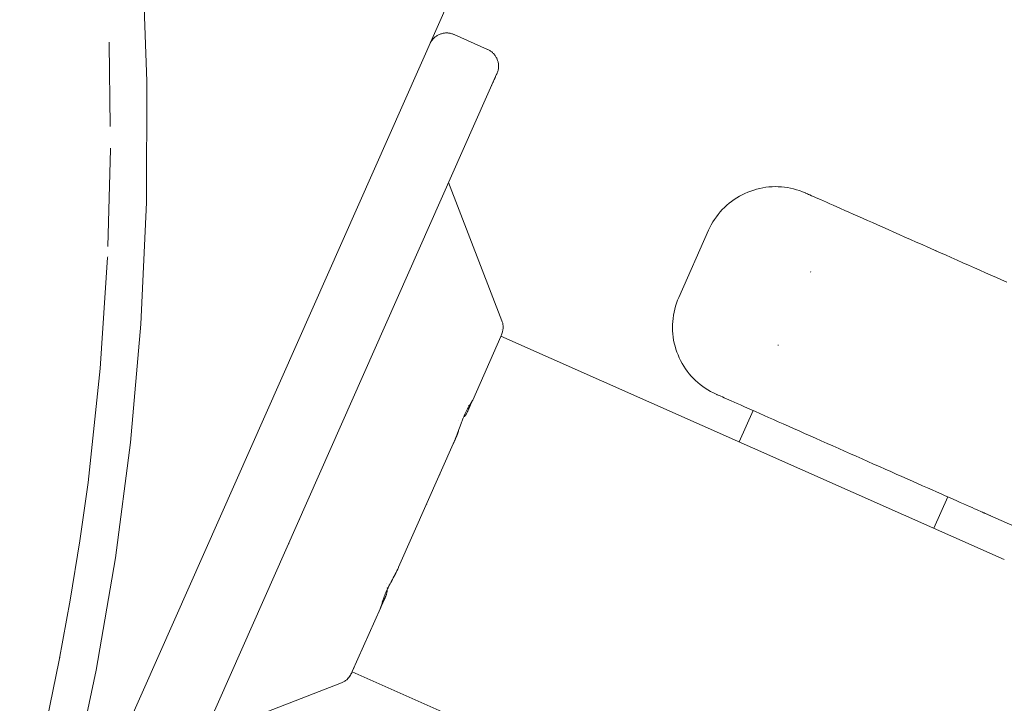
# Paper-space layout 'Sht-3' of a CAD drawing. Units: millimetres. Extents: x -4709 to 5323, y -3278 to 3346.
# Drawn here: x -3111 to -3084, y 67 to 86 of the extents above; entities that cross this region are included whole.
import ezdxf

# ---------------------------------------------------------------- set-up
doc = ezdxf.new("R2010")
doc.units = ezdxf.units.MM
for name, color, linetype, lineweight in [('EF-Post-Painted stripe', 7, 'Continuous', 5), ('EF-Post-Timber', 7, 'Continuous', 5), ('EF-Tree top balance-Component-Flanges', 7, 'Continuous', 5), ('None', 7, 'Continuous', 5), ('Working-None', 7, 'Continuous', 5)]:
    doc.layers.add(name, color=color, linetype=linetype, lineweight=lineweight)

# ---------------------------------------------------------------- blocks, each defined once
blk = doc.blocks.new('Group')
at = {"layer": 'EF-Post-Painted stripe', "color": 7, "linetype": 'Continuous', "lineweight": 5, "transparency": 33554687}
for p, q in [((-3107.797, 87.662), (-3107.677, 84.432)), ((-3107.677, 84.432), (-3107.688, 81.124)), ((-3107.688, 81.124), (-3107.837, 77.808)), ((-3107.837, 77.808), (-3108.119, 74.583)), ((-3108.119, 74.583), (-3108.526, 71.446)), ((-3108.526, 71.446), (-3109.055, 68.383)), ((-3109.055, 68.383), (-3109.704, 65.382))]:
    blk.add_line(p, q, dxfattribs=at)
at = {"layer": 'EF-Post-Timber', "color": 7, "linetype": 'Continuous', "lineweight": 5, "transparency": 33554687}
for p, q in [((-3108.705, 85.493), (-3108.703, 85.447)), ((-3108.703, 85.447), (-3108.674, 83.198)), ((-3108.736, 79.926), (-3108.667, 82.576)), ((-3108.667, 82.576), (-3108.667, 82.604)), ((-3108.944, 76.6), (-3108.744, 79.627)), ((-3108.744, 79.627), (-3108.743, 79.641)), ((-3109.278, 73.495), (-3108.944, 76.6)), ((-3108.944, 76.6), (-3108.944, 76.603)), ((-3109.5, 71.902), (-3109.278, 73.495)), ((-3109.761, 70.289), (-3109.5, 71.902)), ((-3109.5, 71.902), (-3109.491, 71.967)), ((-3110.061, 68.658), (-3109.761, 70.289)), ((-3110.061, 68.658), (-3110.049, 68.723)), ((-3110.403, 67.009), (-3110.061, 68.658))]:
    blk.add_line(p, q, dxfattribs=at)
at = {"layer": 'EF-Tree top balance-Component-Flanges', "color": 7, "linetype": 'Continuous', "lineweight": 5, "transparency": 33554687}
for p, q in [((-3111.14, 60.239), (-3095.508, 95.504)), ((-3100.088, 85.171), (-3100.075, 85.202)), ((-3098.029, 77.479), (-3084.316, 71.4)), ((-3098.029, 77.479), (-3084.316, 71.4)), ((-3102.082, 68.337), (-3088.368, 62.258))]:
    blk.add_line(p, q, dxfattribs=at)
at = {"layer": 'None', "color": 250, "linetype": 'Continuous', "lineweight": 5, "true_color": 0x222222, "transparency": 33554687}
for p, q in [((-3099.882, 85.577), (-3099.896, 85.561)), ((-3099.868, 85.593), (-3099.882, 85.577)), ((-3099.852, 85.608), (-3099.868, 85.593)), ((-3099.836, 85.623), (-3099.852, 85.608)), ((-3099.82, 85.637), (-3099.836, 85.623)), ((-3099.802, 85.65), (-3099.82, 85.637)), ((-3099.785, 85.662), (-3099.802, 85.65)), ((-3099.766, 85.673), (-3099.785, 85.662)), ((-3099.748, 85.684), (-3099.766, 85.673)), ((-3099.728, 85.694), (-3099.748, 85.684)), ((-3099.709, 85.703), (-3099.728, 85.694)), ((-3099.689, 85.711), (-3099.709, 85.703)), ((-3099.669, 85.719), (-3099.689, 85.711)), ((-3099.648, 85.725), (-3099.669, 85.719)), ((-3099.627, 85.731), (-3099.648, 85.725)), ((-3099.606, 85.735), (-3099.627, 85.731)), ((-3099.585, 85.739), (-3099.606, 85.735)), ((-3099.563, 85.742), (-3099.585, 85.739)), ((-3099.542, 85.744), (-3099.563, 85.742)), ((-3099.52, 85.745), (-3099.542, 85.744)), ((-3099.499, 85.745), (-3099.52, 85.745)), ((-3099.477, 85.744), (-3099.499, 85.745)), ((-3099.456, 85.742), (-3099.477, 85.744)), ((-3099.434, 85.739), (-3099.456, 85.742)), ((-3099.413, 85.735), (-3099.434, 85.739)), ((-3099.392, 85.731), (-3099.413, 85.735)), ((-3099.371, 85.725), (-3099.392, 85.731)), ((-3099.35, 85.719), (-3099.371, 85.725)), ((-3099.33, 85.712), (-3099.35, 85.719)), ((-3099.31, 85.703), (-3099.33, 85.712)), ((-3099.306, 85.702), (-3099.31, 85.703)), ((-3098.392, 85.297), (-3099.306, 85.702)), ((-3099.964, 85.451), (-3099.966, 85.447)), ((-3099.955, 85.47), (-3099.964, 85.451)), ((-3099.945, 85.49), (-3099.955, 85.47)), ((-3099.934, 85.508), (-3099.945, 85.49)), ((-3099.922, 85.526), (-3099.934, 85.508)), ((-3099.91, 85.544), (-3099.922, 85.526)), ((-3099.896, 85.561), (-3099.91, 85.544)), ((-3098.389, 85.295), (-3098.392, 85.297)), ((-3098.369, 85.286), (-3098.389, 85.295)), ((-3098.35, 85.276), (-3098.369, 85.286)), ((-3098.331, 85.265), (-3098.35, 85.276)), ((-3098.313, 85.253), (-3098.331, 85.265)), ((-3098.296, 85.24), (-3098.313, 85.253)), ((-3098.279, 85.227), (-3098.296, 85.24)), ((-3098.262, 85.213), (-3098.279, 85.227)), ((-3098.246, 85.198), (-3098.262, 85.213)), ((-3098.231, 85.183), (-3098.246, 85.198)), ((-3098.217, 85.167), (-3098.231, 85.183)), ((-3098.203, 85.15), (-3098.217, 85.167)), ((-3098.19, 85.133), (-3098.203, 85.15)), ((-3098.178, 85.115), (-3098.19, 85.133)), ((-3098.166, 85.097), (-3098.178, 85.115)), ((-3098.155, 85.078), (-3098.166, 85.097)), ((-3098.145, 85.059), (-3098.155, 85.078)), ((-3098.136, 85.04), (-3098.145, 85.059)), ((-3098.128, 85.02), (-3098.136, 85.04)), ((-3098.121, 84.999), (-3098.128, 85.02)), ((-3098.114, 84.979), (-3098.121, 84.999)), ((-3098.109, 84.958), (-3098.114, 84.979)), ((-3098.104, 84.937), (-3098.109, 84.958)), ((-3098.1, 84.915), (-3098.104, 84.937)), ((-3098.104, 84.743), (-3098.1, 84.765)), ((-3098.098, 84.894), (-3098.1, 84.915)), ((-3098.1, 84.765), (-3098.098, 84.786)), ((-3098.096, 84.872), (-3098.098, 84.894)), ((-3098.098, 84.786), (-3098.096, 84.808)), ((-3098.095, 84.851), (-3098.096, 84.872)), ((-3098.096, 84.808), (-3098.095, 84.829)), ((-3098.095, 84.829), (-3098.095, 84.851)), ((-3107.458, 63.61), (-3098.138, 84.637)), ((-3098.178, 84.547), (-3098.207, 84.481)), ((-3098.207, 84.481), (-3098.197, 84.502)), ((-3098.154, 84.601), (-3098.138, 84.636)), ((-3098.141, 84.63), (-3098.154, 84.601)), ((-3098.138, 84.637), (-3098.136, 84.641)), ((-3098.136, 84.641), (-3098.128, 84.661)), ((-3098.128, 84.661), (-3098.121, 84.681)), ((-3098.121, 84.681), (-3098.114, 84.701)), ((-3098.114, 84.701), (-3098.109, 84.722)), ((-3098.109, 84.722), (-3098.104, 84.743)), ((-3098.295, 84.282), (-3098.274, 84.33)), ((-3098.247, 84.391), (-3098.232, 84.425)), ((-3099.501, 81.56), (-3099.486, 81.596)), ((-3099.455, 81.666), (-3098.002, 77.901)), ((-3098.002, 77.901), (-3098.002, 77.899)), ((-3098.002, 77.899), (-3097.994, 77.878)), ((-3097.994, 77.878), (-3097.988, 77.858)), ((-3097.988, 77.858), (-3097.982, 77.837)), ((-3097.982, 77.837), (-3097.978, 77.816)), ((-3097.978, 77.816), (-3097.974, 77.795)), ((-3097.974, 77.795), (-3097.971, 77.773)), ((-3098.019, 77.502), (-3098.011, 77.523)), ((-3098.012, 77.521), (-3098.003, 77.548)), ((-3098.011, 77.523), (-3098.003, 77.547)), ((-3098.003, 77.677), (-3098.002, 77.678)), ((-3098.003, 77.548), (-3097.995, 77.573)), ((-3098.003, 77.548), (-3097.996, 77.571)), ((-3097.996, 77.571), (-3097.994, 77.578)), ((-3097.995, 77.573), (-3097.994, 77.578)), ((-3097.994, 77.578), (-3097.989, 77.597)), ((-3097.994, 77.578), (-3097.99, 77.593)), ((-3097.99, 77.593), (-3097.985, 77.615)), ((-3097.989, 77.597), (-3097.984, 77.618)), ((-3097.985, 77.615), (-3097.981, 77.634)), ((-3097.984, 77.618), (-3097.98, 77.637)), ((-3097.981, 77.634), (-3097.977, 77.651)), ((-3097.98, 77.637), (-3097.977, 77.653)), ((-3097.977, 77.655), (-3097.975, 77.667)), ((-3097.977, 77.651), (-3097.975, 77.666)), ((-3097.977, 77.653), (-3097.977, 77.655)), ((-3097.975, 77.667), (-3097.973, 77.679)), ((-3097.975, 77.666), (-3097.973, 77.679)), ((-3097.973, 77.679), (-3097.972, 77.689)), ((-3097.973, 77.679), (-3097.972, 77.688)), ((-3097.972, 77.688), (-3097.971, 77.695)), ((-3097.972, 77.689), (-3097.971, 77.695)), ((-3097.971, 77.773), (-3097.97, 77.752)), ((-3097.971, 77.705), (-3097.97, 77.705)), ((-3097.971, 77.695), (-3097.97, 77.701)), ((-3097.97, 77.752), (-3097.969, 77.73)), ((-3097.969, 77.705), (-3097.97, 77.702)), ((-3097.97, 77.701), (-3097.969, 77.704)), ((-3097.97, 77.702), (-3097.97, 77.701)), ((-3097.969, 77.73), (-3097.969, 77.708)), ((-3097.969, 77.708), (-3097.969, 77.706)), ((-3097.969, 77.704), (-3097.969, 77.706)), ((-3097.969, 77.706), (-3097.969, 77.705)), ((-3098.799, 75.741), (-3098.032, 77.472)), ((-3098.032, 77.472), (-3098.031, 77.474)), ((-3098.031, 77.474), (-3098.03, 77.477)), ((-3098.031, 77.474), (-3098.03, 77.477)), ((-3098.03, 77.477), (-3098.021, 77.499)), ((-3098.03, 77.477), (-3098.021, 77.497)), ((-3098.021, 77.499), (-3098.02, 77.502)), ((-3098.021, 77.497), (-3098.02, 77.502)), ((-3098.02, 77.502), (-3098.012, 77.521)), ((-3101.787, 76.41), (-3101.787, 76.41)), ((-3098.935, 75.435), (-3098.801, 75.738)), ((-3098.867, 75.622), (-3098.851, 75.648)), ((-3098.852, 75.654), (-3098.851, 75.656)), ((-3098.851, 75.648), (-3098.837, 75.672)), ((-3098.839, 75.672), (-3098.838, 75.673)), ((-3098.837, 75.672), (-3098.824, 75.694)), ((-3098.832, 75.682), (-3098.831, 75.685)), ((-3098.827, 75.691), (-3098.825, 75.694)), ((-3098.827, 75.691), (-3098.827, 75.691)), ((-3098.827, 75.689), (-3098.827, 75.689)), ((-3098.824, 75.694), (-3098.813, 75.714)), ((-3098.819, 75.704), (-3098.814, 75.712)), ((-3098.806, 75.729), (-3098.816, 75.71)), ((-3098.816, 75.71), (-3098.816, 75.709)), ((-3098.814, 75.712), (-3098.806, 75.729)), ((-3098.813, 75.714), (-3098.806, 75.729)), ((-3098.81, 75.718), (-3098.799, 75.741)), ((-3098.801, 75.738), (-3098.81, 75.719)), ((-3098.81, 75.719), (-3098.81, 75.718)), ((-3098.796, 75.748), (-3098.806, 75.728)), ((-3098.806, 75.728), (-3098.805, 75.729)), ((-3098.805, 75.73), (-3098.803, 75.733)), ((-3098.805, 75.73), (-3098.804, 75.732)), ((-3098.805, 75.729), (-3098.805, 75.73)), ((-3098.805, 75.729), (-3098.805, 75.73)), ((-3098.804, 75.732), (-3098.796, 75.748)), ((-3098.803, 75.733), (-3098.796, 75.748)), ((-3098.799, 75.741), (-3098.801, 75.738)), ((-3098.798, 75.743), (-3098.799, 75.741)), ((-3098.799, 75.741), (-3098.798, 75.743)), ((-3098.797, 75.746), (-3098.795, 75.751)), ((-3099.011, 75.361), (-3098.994, 75.396)), ((-3098.994, 75.396), (-3098.976, 75.431)), ((-3098.976, 75.431), (-3098.958, 75.465)), ((-3098.968, 75.371), (-3098.96, 75.385)), ((-3098.968, 75.371), (-3098.96, 75.385)), ((-3098.952, 75.399), (-3098.96, 75.385)), ((-3098.96, 75.385), (-3098.952, 75.399)), ((-3098.958, 75.465), (-3098.94, 75.499)), ((-3098.952, 75.399), (-3098.945, 75.413)), ((-3098.951, 75.475), (-3098.95, 75.477)), ((-3098.938, 75.428), (-3098.945, 75.413)), ((-3098.945, 75.413), (-3098.938, 75.427)), ((-3098.94, 75.499), (-3098.921, 75.533)), ((-3098.938, 75.428), (-3098.938, 75.429)), ((-3098.938, 75.427), (-3098.938, 75.428)), ((-3098.937, 75.429), (-3098.935, 75.435)), ((-3098.921, 75.533), (-3098.902, 75.564)), ((-3098.909, 75.591), (-3098.908, 75.591)), ((-3098.902, 75.564), (-3098.884, 75.594)), ((-3098.893, 75.606), (-3098.892, 75.607)), ((-3098.884, 75.594), (-3098.867, 75.622)), ((-3098.879, 75.621), (-3098.878, 75.622)), ((-3098.878, 75.622), (-3098.877, 75.623)), ((-3098.865, 75.625), (-3098.863, 75.627)), ((-3099.194, 75.173), (-3099.193, 75.173)), ((-3099.115, 75.1), (-3099.101, 75.139)), ((-3099.113, 75.106), (-3099.111, 75.111)), ((-3099.111, 75.111), (-3099.095, 75.154)), ((-3099.101, 75.139), (-3099.086, 75.178)), ((-3099.095, 75.154), (-3099.079, 75.195)), ((-3099.086, 75.178), (-3099.072, 75.216)), ((-3099.084, 75.239), (-3099.083, 75.24)), ((-3099.079, 75.195), (-3099.064, 75.234)), ((-3099.072, 75.216), (-3099.057, 75.253)), ((-3099.064, 75.234), (-3099.049, 75.27)), ((-3099.057, 75.253), (-3099.042, 75.289)), ((-3099.051, 75.267), (-3099.048, 75.271)), ((-3099.049, 75.27), (-3099.048, 75.271)), ((-3099.048, 75.271), (-3099.036, 75.282)), ((-3099.046, 75.276), (-3099.045, 75.277)), ((-3099.042, 75.289), (-3099.027, 75.325)), ((-3099.036, 75.282), (-3099.025, 75.294)), ((-3099.027, 75.325), (-3099.011, 75.361)), ((-3099.025, 75.294), (-3099.015, 75.306)), ((-3099.015, 75.306), (-3099.005, 75.318)), ((-3099.005, 75.318), (-3098.995, 75.331)), ((-3098.995, 75.332), (-3098.985, 75.344)), ((-3098.995, 75.331), (-3098.985, 75.344)), ((-3098.985, 75.344), (-3098.976, 75.357)), ((-3098.976, 75.357), (-3098.968, 75.371)), ((-3099.217, 74.817), (-3099.199, 74.867)), ((-3099.209, 74.839), (-3099.19, 74.889)), ((-3099.199, 74.867), (-3099.188, 74.895)), ((-3099.19, 74.889), (-3099.173, 74.937)), ((-3099.184, 74.906), (-3099.184, 74.907)), ((-3099.173, 74.937), (-3099.157, 74.983)), ((-3099.17, 74.946), (-3099.169, 74.95)), ((-3099.16, 74.975), (-3099.158, 74.981)), ((-3099.157, 74.983), (-3099.14, 75.03)), ((-3099.151, 75.001), (-3099.149, 75.005)), ((-3099.145, 75.017), (-3099.139, 75.033)), ((-3099.14, 75.03), (-3099.129, 75.061)), ((-3099.132, 75.055), (-3099.131, 75.057)), ((-3099.129, 75.061), (-3099.115, 75.1)), ((-3099.122, 75.08), (-3099.121, 75.084)), ((-3100.818, 71.187), (-3099.292, 74.629)), ((-3099.356, 74.485), (-3099.303, 74.605)), ((-3099.292, 74.629), (-3099.29, 74.634)), ((-3099.29, 74.634), (-3099.289, 74.637)), ((-3099.29, 74.634), (-3099.289, 74.637)), ((-3099.289, 74.637), (-3099.269, 74.684)), ((-3099.289, 74.637), (-3099.272, 74.676)), ((-3099.272, 74.676), (-3099.254, 74.721)), ((-3099.269, 74.684), (-3099.248, 74.735)), ((-3099.254, 74.721), (-3099.235, 74.768)), ((-3099.248, 74.735), (-3099.228, 74.787)), ((-3099.235, 74.768), (-3099.217, 74.817)), ((-3099.228, 74.787), (-3099.209, 74.839)), ((-3099.7, 73.709), (-3099.696, 73.718)), ((-3100.055, 72.908), (-3100.052, 72.915)), ((-3103.521, 72.491), (-3103.507, 72.524)), ((-3103.813, 71.839), (-3103.813, 71.839)), ((-3103.807, 71.847), (-3103.803, 71.856)), ((-3100.888, 71.04), (-3100.864, 71.089)), ((-3100.886, 71.043), (-3100.863, 71.091)), ((-3100.864, 71.089), (-3100.863, 71.091)), ((-3100.863, 71.091), (-3100.84, 71.138)), ((-3100.862, 71.093), (-3100.851, 71.115)), ((-3100.84, 71.139), (-3100.822, 71.179)), ((-3100.84, 71.138), (-3100.822, 71.179)), ((-3100.84, 71.138), (-3100.84, 71.139)), ((-3100.822, 71.179), (-3100.82, 71.182)), ((-3100.822, 71.179), (-3100.82, 71.182)), ((-3100.82, 71.182), (-3100.818, 71.187)), ((-3101.029, 70.775), (-3101.006, 70.817)), ((-3101.013, 70.804), (-3100.986, 70.854)), ((-3101.006, 70.817), (-3100.984, 70.859)), ((-3100.986, 70.854), (-3100.962, 70.9)), ((-3100.984, 70.859), (-3100.961, 70.901)), ((-3100.962, 70.9), (-3100.936, 70.947)), ((-3100.944, 70.934), (-3100.942, 70.937)), ((-3100.938, 70.945), (-3100.913, 70.991)), ((-3100.936, 70.947), (-3100.911, 70.995)), ((-3100.913, 70.991), (-3100.888, 71.039)), ((-3100.911, 70.995), (-3100.886, 71.043)), ((-3101.155, 70.748), (-3101.155, 70.748)), ((-3101.153, 70.528), (-3101.137, 70.562)), ((-3101.137, 70.562), (-3101.121, 70.596)), ((-3101.133, 70.568), (-3101.132, 70.569)), ((-3101.132, 70.644), (-3101.132, 70.643)), ((-3101.132, 70.542), (-3101.13, 70.558)), ((-3101.131, 70.546), (-3101.13, 70.562)), ((-3101.13, 70.622), (-3101.13, 70.621)), ((-3101.13, 70.574), (-3101.124, 70.587)), ((-3101.13, 70.562), (-3101.129, 70.578)), ((-3101.13, 70.558), (-3101.129, 70.574)), ((-3101.129, 70.578), (-3101.129, 70.579)), ((-3101.129, 70.574), (-3101.129, 70.578)), ((-3101.124, 70.587), (-3101.107, 70.622)), ((-3101.121, 70.596), (-3101.104, 70.63)), ((-3101.107, 70.622), (-3101.09, 70.658)), ((-3101.104, 70.63), (-3101.087, 70.664)), ((-3101.09, 70.658), (-3101.071, 70.695)), ((-3101.087, 70.664), (-3101.069, 70.699)), ((-3101.071, 70.695), (-3101.05, 70.734)), ((-3101.069, 70.699), (-3101.051, 70.733)), ((-3101.051, 70.733), (-3101.033, 70.768)), ((-3101.05, 70.734), (-3101.029, 70.775)), ((-3101.033, 70.768), (-3101.013, 70.804)), ((-3101.31, 70.077), (-3101.175, 70.381)), ((-3101.172, 70.387), (-3101.309, 70.078)), ((-3101.309, 70.078), (-3101.173, 70.385)), ((-3101.174, 70.383), (-3101.309, 70.078)), ((-3101.175, 70.381), (-3101.309, 70.078)), ((-3101.309, 70.078), (-3101.18, 70.371)), ((-3101.309, 70.078), (-3101.184, 70.362)), ((-3101.186, 70.357), (-3101.309, 70.078)), ((-3101.309, 70.078), (-3101.194, 70.337)), ((-3101.309, 70.078), (-3101.201, 70.323)), ((-3101.254, 70.251), (-3101.244, 70.286)), ((-3101.244, 70.286), (-3101.232, 70.322)), ((-3101.232, 70.322), (-3101.221, 70.357)), ((-3101.221, 70.357), (-3101.208, 70.392)), ((-3101.217, 70.364), (-3101.216, 70.366)), ((-3101.208, 70.392), (-3101.196, 70.426)), ((-3101.196, 70.426), (-3101.182, 70.46)), ((-3101.182, 70.46), (-3101.168, 70.494)), ((-3101.174, 70.385), (-3101.172, 70.388)), ((-3101.174, 70.385), (-3101.172, 70.387)), ((-3101.172, 70.387), (-3101.174, 70.385)), ((-3101.174, 70.385), (-3101.173, 70.387)), ((-3101.174, 70.385), (-3101.173, 70.386)), ((-3101.173, 70.386), (-3101.174, 70.385)), ((-3101.173, 70.385), (-3101.174, 70.385)), ((-3101.173, 70.385), (-3101.174, 70.385)), ((-3101.173, 70.385), (-3101.172, 70.388)), ((-3101.172, 70.388), (-3101.166, 70.403)), ((-3101.172, 70.388), (-3101.166, 70.403)), ((-3101.168, 70.494), (-3101.153, 70.528)), ((-3101.166, 70.403), (-3101.16, 70.418)), ((-3101.166, 70.403), (-3101.16, 70.418)), ((-3101.16, 70.418), (-3101.154, 70.434)), ((-3101.16, 70.418), (-3101.155, 70.433)), ((-3101.155, 70.433), (-3101.15, 70.448)), ((-3101.154, 70.434), (-3101.15, 70.449)), ((-3101.15, 70.449), (-3101.145, 70.465)), ((-3101.15, 70.448), (-3101.146, 70.464)), ((-3101.146, 70.464), (-3101.142, 70.479)), ((-3101.145, 70.465), (-3101.141, 70.481)), ((-3101.142, 70.479), (-3101.138, 70.495)), ((-3101.141, 70.481), (-3101.138, 70.497)), ((-3101.138, 70.497), (-3101.135, 70.513)), ((-3101.138, 70.495), (-3101.136, 70.511)), ((-3101.136, 70.511), (-3101.133, 70.526)), ((-3101.135, 70.513), (-3101.133, 70.529)), ((-3101.133, 70.529), (-3101.131, 70.546)), ((-3101.133, 70.526), (-3101.132, 70.542)), ((-3102.078, 68.343), (-3101.311, 70.074)), ((-3101.316, 70.064), (-3101.313, 70.07)), ((-3101.314, 70.068), (-3101.306, 70.088)), ((-3101.307, 70.085), (-3101.314, 70.068)), ((-3101.311, 70.075), (-3101.312, 70.073)), ((-3101.312, 70.073), (-3101.311, 70.074)), ((-3101.301, 70.098), (-3101.311, 70.075)), ((-3101.311, 70.074), (-3101.31, 70.077)), ((-3101.31, 70.077), (-3101.302, 70.097)), ((-3101.309, 70.078), (-3101.234, 70.249)), ((-3101.243, 70.227), (-3101.309, 70.078)), ((-3101.254, 70.204), (-3101.309, 70.078)), ((-3101.309, 70.078), (-3101.264, 70.18)), ((-3101.309, 70.078), (-3101.265, 70.177)), ((-3101.276, 70.154), (-3101.309, 70.078)), ((-3101.305, 70.087), (-3101.309, 70.078)), ((-3101.306, 70.087), (-3101.307, 70.086)), ((-3101.307, 70.086), (-3101.307, 70.085)), ((-3101.306, 70.087), (-3101.299, 70.108)), ((-3101.306, 70.088), (-3101.305, 70.089)), ((-3101.306, 70.088), (-3101.306, 70.088)), ((-3101.306, 70.088), (-3101.306, 70.087)), ((-3101.305, 70.089), (-3101.298, 70.109)), ((-3101.302, 70.097), (-3101.302, 70.099)), ((-3101.302, 70.097), (-3101.301, 70.098)), ((-3101.301, 70.101), (-3101.299, 70.108)), ((-3101.301, 70.102), (-3101.299, 70.106)), ((-3101.299, 70.106), (-3101.298, 70.11)), ((-3101.299, 70.108), (-3101.299, 70.108)), ((-3101.299, 70.108), (-3101.299, 70.108)), ((-3101.298, 70.109), (-3101.29, 70.132)), ((-3101.298, 70.11), (-3101.296, 70.114)), ((-3101.293, 70.125), (-3101.292, 70.128)), ((-3101.292, 70.128), (-3101.292, 70.13)), ((-3101.291, 70.13), (-3101.291, 70.13)), ((-3101.291, 70.13), (-3101.291, 70.13)), ((-3101.29, 70.132), (-3101.282, 70.157)), ((-3101.287, 70.149), (-3101.287, 70.15)), ((-3101.284, 70.162), (-3101.284, 70.163)), ((-3101.282, 70.157), (-3101.274, 70.184)), ((-3101.276, 70.213), (-3101.276, 70.216)), ((-3101.274, 70.184), (-3101.264, 70.217)), ((-3101.273, 70.256), (-3101.273, 70.256)), ((-3101.27, 70.199), (-3101.269, 70.201)), ((-3101.264, 70.217), (-3101.254, 70.251)), ((-3102.039, 68.434), (-3102.03, 68.453)), ((-3102.227, 68.123), (-3102.211, 68.138)), ((-3102.211, 68.138), (-3102.21, 68.139)), ((-3102.21, 68.184), (-3102.21, 68.183)), ((-3102.21, 68.141), (-3102.21, 68.142)), ((-3102.21, 68.139), (-3102.209, 68.141)), ((-3102.209, 68.141), (-3102.207, 68.143)), ((-3102.209, 68.14), (-3102.208, 68.141)), ((-3102.208, 68.141), (-3102.206, 68.144)), ((-3102.207, 68.143), (-3102.198, 68.153)), ((-3102.203, 68.147), (-3102.202, 68.148)), ((-3102.202, 68.148), (-3102.198, 68.154)), ((-3102.198, 68.154), (-3102.192, 68.161)), ((-3102.198, 68.153), (-3102.192, 68.161)), ((-3102.192, 68.161), (-3102.184, 68.171)), ((-3102.192, 68.161), (-3102.185, 68.17)), ((-3102.185, 68.17), (-3102.177, 68.179)), ((-3102.184, 68.171), (-3102.177, 68.179)), ((-3102.177, 68.18), (-3102.175, 68.183)), ((-3102.177, 68.18), (-3102.176, 68.181)), ((-3102.176, 68.181), (-3102.166, 68.194)), ((-3102.175, 68.183), (-3102.164, 68.197)), ((-3102.166, 68.194), (-3102.154, 68.21)), ((-3102.164, 68.197), (-3102.152, 68.213)), ((-3102.154, 68.21), (-3102.142, 68.228)), ((-3102.152, 68.213), (-3102.14, 68.231)), ((-3102.142, 68.228), (-3102.131, 68.244)), ((-3102.14, 68.231), (-3102.131, 68.244)), ((-3102.131, 68.245), (-3102.127, 68.251)), ((-3102.131, 68.245), (-3102.129, 68.248)), ((-3102.129, 68.248), (-3102.115, 68.271)), ((-3102.127, 68.251), (-3102.115, 68.271)), ((-3102.115, 68.271), (-3102.102, 68.296)), ((-3102.115, 68.272), (-3102.102, 68.294)), ((-3102.102, 68.294), (-3102.092, 68.314)), ((-3102.102, 68.296), (-3102.092, 68.314)), ((-3102.092, 68.314), (-3102.09, 68.319)), ((-3102.092, 68.314), (-3102.091, 68.317)), ((-3102.091, 68.317), (-3102.081, 68.339)), ((-3102.09, 68.319), (-3102.081, 68.339)), ((-3102.081, 68.339), (-3102.079, 68.342)), ((-3102.081, 68.339), (-3102.079, 68.342)), ((-3102.079, 68.342), (-3102.078, 68.343)), ((-3106.141, 66.581), (-3102.376, 68.034)), ((-3102.376, 68.034), (-3102.374, 68.034)), ((-3102.374, 68.034), (-3102.354, 68.043)), ((-3102.354, 68.043), (-3102.335, 68.052)), ((-3102.335, 68.052), (-3102.315, 68.062)), ((-3102.315, 68.062), (-3102.297, 68.073)), ((-3102.297, 68.073), (-3102.278, 68.084)), ((-3102.278, 68.084), (-3102.261, 68.097)), ((-3102.261, 68.097), (-3102.244, 68.11)), ((-3102.244, 68.11), (-3102.227, 68.123))]:
    blk.add_line(p, q, dxfattribs=at)
at = {"layer": 'None', "color": 7, "linetype": 'Continuous', "lineweight": 5, "transparency": 33554687}
for p, q in [((-3090.813, 81.539), (-3090.729, 81.549)), ((-3090.729, 81.549), (-3090.644, 81.555)), ((-3090.644, 81.555), (-3090.559, 81.557)), ((-3090.559, 81.557), (-3090.474, 81.556)), ((-3090.474, 81.556), (-3090.39, 81.551)), ((-3090.39, 81.551), (-3090.305, 81.543)), ((-3091.606, 81.253), (-3091.533, 81.296)), ((-3091.533, 81.296), (-3091.458, 81.337)), ((-3091.458, 81.337), (-3091.382, 81.374)), ((-3091.382, 81.374), (-3091.304, 81.408)), ((-3091.304, 81.408), (-3091.225, 81.438)), ((-3091.225, 81.438), (-3091.144, 81.465)), ((-3091.144, 81.465), (-3091.063, 81.489)), ((-3091.063, 81.489), (-3090.98, 81.509)), ((-3090.98, 81.509), (-3090.897, 81.526)), ((-3090.897, 81.526), (-3090.813, 81.539)), ((-3090.305, 81.543), (-3090.221, 81.531)), ((-3090.221, 81.531), (-3090.138, 81.516)), ((-3090.138, 81.516), (-3090.055, 81.496)), ((-3090.055, 81.496), (-3089.973, 81.474)), ((-3089.973, 81.474), (-3089.892, 81.448)), ((-3089.892, 81.448), (-3089.813, 81.419)), ((-3089.813, 81.419), (-3089.734, 81.386)), ((-3089.734, 81.386), (-3089.731, 81.384)), ((-3089.731, 81.384), (-3089.72, 81.38)), ((-3089.731, 81.384), (-3089.72, 81.38)), ((-3089.72, 81.38), (-3089.703, 81.372)), ((-3089.703, 81.372), (-3089.679, 81.361)), ((-3089.679, 81.361), (-3089.648, 81.347)), ((-3089.648, 81.347), (-3089.61, 81.331)), ((-3089.61, 81.331), (-3089.565, 81.311)), ((-3089.565, 81.311), (-3089.514, 81.288)), ((-3089.514, 81.288), (-3089.456, 81.263)), ((-3091.939, 80.991), (-3091.877, 81.049)), ((-3091.877, 81.049), (-3091.812, 81.104)), ((-3091.812, 81.104), (-3091.746, 81.157)), ((-3091.746, 81.157), (-3091.677, 81.206)), ((-3091.677, 81.206), (-3091.606, 81.253)), ((-3089.456, 81.263), (-3089.392, 81.234)), ((-3089.392, 81.234), (-3089.321, 81.203)), ((-3089.321, 81.203), (-3089.245, 81.169)), ((-3089.245, 81.169), (-3089.162, 81.132)), ((-3089.162, 81.132), (-3089.073, 81.093)), ((-3089.073, 81.093), (-3088.979, 81.051)), ((-3088.979, 81.051), (-3088.879, 81.007)), ((-3092.161, 80.735), (-3092.11, 80.802)), ((-3092.11, 80.802), (-3092.056, 80.868)), ((-3092.056, 80.868), (-3091.999, 80.931)), ((-3091.999, 80.931), (-3091.939, 80.991)), ((-3088.879, 81.007), (-3088.774, 80.96)), ((-3088.774, 80.96), (-3088.664, 80.911)), ((-3088.664, 80.911), (-3088.549, 80.86)), ((-3088.549, 80.86), (-3088.429, 80.807)), ((-3088.429, 80.807), (-3088.304, 80.752)), ((-3088.304, 80.752), (-3088.176, 80.695)), ((-3092.337, 80.445), (-3092.298, 80.52)), ((-3092.298, 80.52), (-3092.255, 80.594)), ((-3092.255, 80.594), (-3092.21, 80.665)), ((-3092.21, 80.665), (-3092.161, 80.735)), ((-3088.176, 80.695), (-3088.043, 80.636)), ((-3088.043, 80.636), (-3087.907, 80.576)), ((-3087.907, 80.576), (-3087.767, 80.514)), ((-3087.767, 80.514), (-3087.624, 80.45)), ((-3093.184, 78.539), (-3092.373, 80.368)), ((-3092.373, 80.368), (-3092.337, 80.445)), ((-3087.624, 80.45), (-3087.478, 80.386)), ((-3087.478, 80.386), (-3087.329, 80.32)), ((-3087.329, 80.32), (-3087.178, 80.253)), ((-3087.178, 80.253), (-3087.025, 80.185)), ((-3087.025, 80.185), (-3086.87, 80.116)), ((-3086.87, 80.116), (-3086.713, 80.047)), ((-3086.713, 80.047), (-3086.556, 79.977)), ((-3086.556, 79.977), (-3086.397, 79.907)), ((-3086.436, 79.924), (-3086.078, 79.765)), ((-3086.078, 79.765), (-3086.436, 79.924)), ((-3086.436, 79.924), (-3086.078, 79.765)), ((-3086.078, 79.765), (-3086.436, 79.924)), ((-3086.436, 79.924), (-3086.078, 79.765)), ((-3086.078, 79.765), (-3086.436, 79.924)), ((-3086.436, 79.924), (-3086.078, 79.765)), ((-3086.078, 79.765), (-3086.436, 79.924)), ((-3086.436, 79.924), (-3086.078, 79.765)), ((-3086.078, 79.765), (-3086.436, 79.924)), ((-3086.436, 79.924), (-3086.078, 79.765)), ((-3086.078, 79.765), (-3086.436, 79.924)), ((-3086.436, 79.924), (-3086.078, 79.765)), ((-3086.078, 79.765), (-3086.436, 79.924)), ((-3086.436, 79.924), (-3086.078, 79.765)), ((-3086.078, 79.765), (-3086.436, 79.924)), ((-3086.436, 79.924), (-3086.078, 79.765)), ((-3086.078, 79.765), (-3086.436, 79.924)), ((-3086.436, 79.924), (-3086.078, 79.765)), ((-3086.078, 79.765), (-3086.436, 79.924)), ((-3086.436, 79.924), (-3086.078, 79.765)), ((-3086.078, 79.765), (-3086.436, 79.924)), ((-3086.436, 79.924), (-3086.078, 79.765)), ((-3086.078, 79.765), (-3086.436, 79.924)), ((-3086.436, 79.924), (-3086.078, 79.765)), ((-3086.078, 79.765), (-3086.436, 79.924)), ((-3086.436, 79.924), (-3086.078, 79.765)), ((-3086.078, 79.765), (-3086.436, 79.924)), ((-3086.436, 79.924), (-3086.078, 79.765)), ((-3086.078, 79.765), (-3086.436, 79.924)), ((-3086.436, 79.924), (-3086.078, 79.765)), ((-3086.397, 79.907), (-3086.238, 79.836)), ((-3086.238, 79.836), (-3086.078, 79.765)), ((-3086.196, 79.818), (-3086.078, 79.765)), ((-3086.078, 79.765), (-3086.196, 79.818)), ((-3086.194, 79.816), (-3086.078, 79.765)), ((-3086.078, 79.765), (-3086.194, 79.816)), ((-3086.192, 79.816), (-3086.078, 79.765)), ((-3086.078, 79.765), (-3086.192, 79.816)), ((-3086.192, 79.816), (-3086.078, 79.765)), ((-3086.078, 79.765), (-3086.192, 79.816)), ((-3086.078, 79.765), (-3085.919, 79.695)), ((-3085.919, 79.695), (-3085.76, 79.624)), ((-3085.76, 79.624), (-3085.601, 79.554)), ((-3085.601, 79.554), (-3085.443, 79.484)), ((-3085.443, 79.484), (-3085.287, 79.414)), ((-3085.287, 79.414), (-3085.132, 79.346)), ((-3089.596, 79.229), (-3089.59, 79.243)), ((-3085.132, 79.346), (-3084.979, 79.278)), ((-3084.979, 79.278), (-3084.828, 79.211)), ((-3084.828, 79.211), (-3084.679, 79.145)), ((-3084.679, 79.145), (-3084.533, 79.08)), ((-3084.533, 79.08), (-3084.39, 79.017)), ((-3084.39, 79.017), (-3084.25, 78.955)), ((-3093.272, 78.301), (-3093.246, 78.381)), ((-3093.246, 78.381), (-3093.216, 78.461)), ((-3093.216, 78.461), (-3093.184, 78.539)), ((-3093.329, 78.053), (-3093.313, 78.136)), ((-3093.313, 78.136), (-3093.294, 78.219)), ((-3093.294, 78.219), (-3093.272, 78.301)), ((-3093.355, 77.714), (-3093.354, 77.799)), ((-3093.354, 77.799), (-3093.349, 77.884)), ((-3093.349, 77.884), (-3093.341, 77.968)), ((-3093.341, 77.968), (-3093.329, 78.053)), ((-3097.97, 77.701), (-3097.97, 77.701)), ((-3093.353, 77.629), (-3093.355, 77.714)), ((-3093.347, 77.545), (-3093.353, 77.629)), ((-3093.337, 77.46), (-3093.347, 77.545)), ((-3093.324, 77.377), (-3093.337, 77.46)), ((-3093.307, 77.293), (-3093.324, 77.377)), ((-3093.287, 77.211), (-3093.307, 77.293)), ((-3093.263, 77.129), (-3093.287, 77.211)), ((-3093.236, 77.049), (-3093.263, 77.129)), ((-3093.205, 76.97), (-3093.236, 77.049)), ((-3090.481, 77.233), (-3090.475, 77.246)), ((-3093.171, 76.892), (-3093.205, 76.97)), ((-3093.134, 76.816), (-3093.171, 76.892)), ((-3093.094, 76.741), (-3093.134, 76.816)), ((-3093.05, 76.668), (-3093.094, 76.741)), ((-3093.004, 76.597), (-3093.05, 76.668)), ((-3092.954, 76.528), (-3093.004, 76.597)), ((-3092.902, 76.461), (-3092.954, 76.528)), ((-3092.847, 76.397), (-3092.902, 76.461)), ((-3092.789, 76.335), (-3092.847, 76.397)), ((-3092.728, 76.275), (-3092.789, 76.335)), ((-3092.665, 76.218), (-3092.728, 76.275)), ((-3092.6, 76.164), (-3092.665, 76.218)), ((-3092.533, 76.112), (-3092.6, 76.164)), ((-3092.463, 76.064), (-3092.533, 76.112)), ((-3092.391, 76.018), (-3092.463, 76.064)), ((-3092.318, 75.976), (-3092.391, 76.018)), ((-3092.242, 75.937), (-3092.318, 75.976)), ((-3092.166, 75.901), (-3092.242, 75.937)), ((-3092.166, 75.901), (-3092.162, 75.899)), ((-3092.162, 75.899), (-3092.166, 75.901)), ((-3092.162, 75.899), (-3092.166, 75.901)), ((-3092.162, 75.899), (-3092.152, 75.894)), ((-3092.152, 75.894), (-3092.162, 75.899)), ((-3092.152, 75.894), (-3092.134, 75.887)), ((-3092.134, 75.887), (-3092.11, 75.876)), ((-3092.11, 75.876), (-3092.079, 75.862)), ((-3092.079, 75.862), (-3092.041, 75.845)), ((-3092.041, 75.845), (-3091.997, 75.826)), ((-3091.997, 75.826), (-3091.945, 75.803)), ((-3091.945, 75.803), (-3091.888, 75.777)), ((-3091.888, 75.777), (-3091.823, 75.749)), ((-3091.823, 75.749), (-3091.753, 75.718)), ((-3091.753, 75.718), (-3091.676, 75.684)), ((-3091.676, 75.684), (-3091.593, 75.647)), ((-3091.593, 75.647), (-3091.505, 75.608)), ((-3091.538, 74.602), (-3091.16, 75.455)), ((-3091.505, 75.608), (-3091.41, 75.566)), ((-3091.41, 75.566), (-3091.311, 75.522)), ((-3091.311, 75.522), (-3091.205, 75.475)), ((-3091.205, 75.475), (-3091.095, 75.426)), ((-3091.095, 75.426), (-3090.98, 75.375)), ((-3090.98, 75.375), (-3090.86, 75.322)), ((-3090.86, 75.322), (-3090.736, 75.267)), ((-3090.736, 75.267), (-3090.607, 75.21)), ((-3090.607, 75.21), (-3090.474, 75.151)), ((-3090.474, 75.151), (-3090.338, 75.09)), ((-3090.338, 75.09), (-3090.198, 75.028)), ((-3090.198, 75.028), (-3090.055, 74.965)), ((-3090.055, 74.965), (-3089.909, 74.9)), ((-3089.909, 74.9), (-3089.76, 74.834)), ((-3089.76, 74.834), (-3089.609, 74.767)), ((-3089.609, 74.767), (-3089.456, 74.7)), ((-3089.456, 74.7), (-3089.301, 74.631)), ((-3089.301, 74.631), (-3089.145, 74.561)), ((-3089.145, 74.561), (-3088.987, 74.492)), ((-3088.987, 74.492), (-3088.828, 74.421)), ((-3088.828, 74.421), (-3088.669, 74.351)), ((-3088.669, 74.351), (-3088.51, 74.28)), ((-3088.51, 74.28), (-3088.35, 74.209)), ((-3088.35, 74.209), (-3088.191, 74.139)), ((-3088.191, 74.139), (-3088.032, 74.068)), ((-3088.032, 74.068), (-3087.875, 73.999)), ((-3087.875, 73.999), (-3087.718, 73.929)), ((-3087.718, 73.929), (-3087.563, 73.86)), ((-3087.563, 73.86), (-3087.41, 73.793)), ((-3087.41, 73.793), (-3087.259, 73.726)), ((-3087.259, 73.726), (-3087.11, 73.66)), ((-3087.11, 73.66), (-3086.964, 73.595)), ((-3086.964, 73.595), (-3086.821, 73.532)), ((-3086.821, 73.532), (-3086.681, 73.469)), ((-3086.681, 73.469), (-3086.545, 73.409)), ((-3086.545, 73.409), (-3086.412, 73.35)), ((-3086.412, 73.35), (-3086.283, 73.293)), ((-3086.283, 73.293), (-3086.159, 73.238)), ((-3086.159, 73.238), (-3086.039, 73.185)), ((-3086.236, 72.252), (-3085.858, 73.105)), ((-3086.039, 73.185), (-3085.924, 73.134)), ((-3085.924, 73.134), (-3085.813, 73.085)), ((-3085.813, 73.085), (-3085.708, 73.038)), ((-3085.708, 73.038), (-3085.608, 72.994)), ((-3085.608, 72.994), (-3085.514, 72.952)), ((-3085.514, 72.952), (-3085.425, 72.913)), ((-3085.425, 72.913), (-3085.342, 72.876)), ((-3085.342, 72.876), (-3085.265, 72.842)), ((-3085.265, 72.842), (-3085.195, 72.811)), ((-3085.195, 72.811), (-3085.131, 72.782)), ((-3085.131, 72.782), (-3085.073, 72.757)), ((-3085.073, 72.757), (-3085.021, 72.734)), ((-3085.021, 72.734), (-3084.977, 72.714)), ((-3084.977, 72.714), (-3084.939, 72.697)), ((-3084.939, 72.697), (-3084.908, 72.683)), ((-3084.908, 72.683), (-3084.883, 72.673)), ((-3084.883, 72.673), (-3084.866, 72.665)), ((-3084.866, 72.665), (-3084.855, 72.66)), ((-3084.866, 72.665), (-3084.855, 72.66)), ((-3084.855, 72.66), (-3084.855, 72.66)), ((-3084.855, 72.66), (-3084.785, 72.631)), ((-3084.855, 72.66), (-3084.852, 72.659)), ((-3084.855, 72.66), (-3084.777, 72.628)), ((-3084.852, 72.659), (-3084.833, 72.65)), ((-3073.472, 67.614), (-3084.852, 72.659)), ((-3084.852, 72.659), (-3084.833, 72.65)), ((-3084.834, 72.651), (-3084.852, 72.659)), ((-3084.852, 72.659), (-3084.834, 72.651)), ((-3084.834, 72.651), (-3084.785, 72.631)), ((-3084.834, 72.651), (-3084.786, 72.631)), ((-3084.786, 72.631), (-3084.785, 72.631)), ((-3084.785, 72.631), (-3084.784, 72.63)), ((-3084.784, 72.63), (-3084.784, 72.63)), ((-3084.784, 72.63), (-3084.784, 72.63)), ((-3084.777, 72.628), (-3084.742, 72.615)), ((-3084.777, 72.627), (-3084.742, 72.615)), ((-3084.776, 72.627), (-3084.742, 72.615)), ((-3084.742, 72.615), (-3084.697, 72.598)), ((-3084.742, 72.615), (-3084.701, 72.6)), ((-3084.701, 72.6), (-3084.697, 72.598)), ((-3084.697, 72.598), (-3084.696, 72.598)), ((-3084.696, 72.598), (-3084.696, 72.598)), ((-3102.204, 68.146), (-3102.203, 68.147)), ((-3102.203, 68.147), (-3102.202, 68.148)), ((-3102.16, 68.202), (-3102.159, 68.204))]:
    blk.add_line(p, q, dxfattribs=at)

psp = doc.layouts.new('Sht-3')

# ---------------------------------------------------------------- block references
at = {"layer": 'Working-None'}
psp.add_blockref('Group', (0, 0), dxfattribs=at)

doc.saveas('drawing.dxf')
